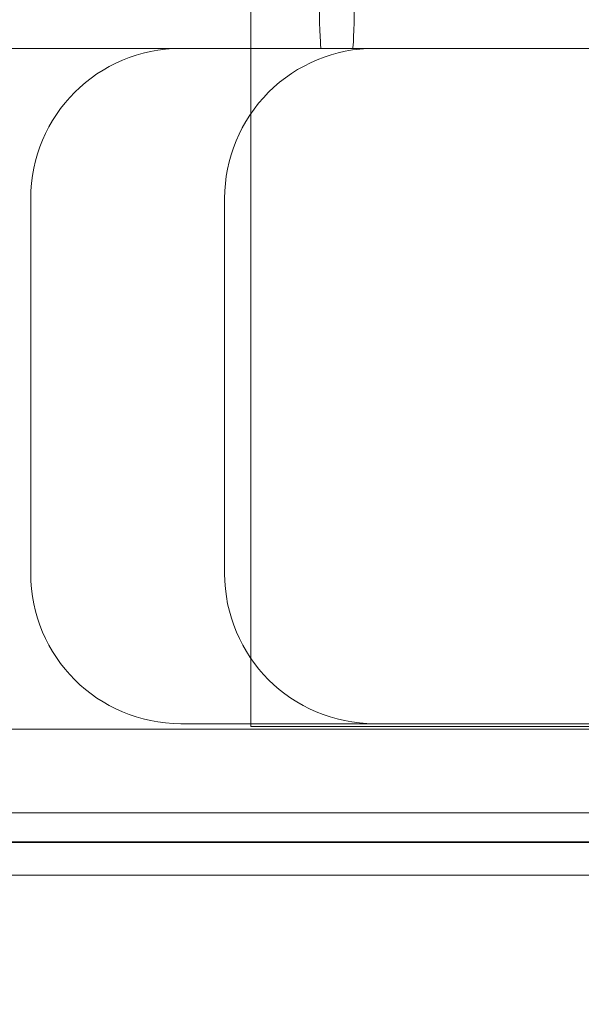
# Model space of a CAD drawing. Extents: x 0 to 725, y -837 to 0.
# Drawn here: x 519 to 520, y -560 to -558 of the extents above; entities that cross this region are included whole.
import ezdxf

# ---------------------------------------------------------------- set-up
doc = ezdxf.new("R2010")
doc.units = 0
doc.header["$MEASUREMENT"] = 0
doc.header["$PDMODE"] = 64
doc.styles.get("Standard").update_dxf_attribs({"font": 'Helvetica LT 57 Condensed_0.ttf'})
doc.dimstyles.new('FEET-METERS', dxfattribs={"dimtxt": 12, "dimasz": 7, "dimexe": 3, "dimexo": 3, "dimgap": 3, "dimtad": 0, "dimdec": 1, "dimzin": 3, "dimdsep": 46, "dimlunit": 4, "dimtxsty": 'Standard', "dimcen": 0.09, "dimadec": 0, "dimazin": 0, "dimtfac": 2, "dimtdec": 1, "dimtofl": 0, "dimtmove": 0, "dimatfit": 3, "dimfxl": 1, "dimfrac": 2, "dimtolj": 1, "dimtzin": 3, "dimarcsym": 0})

# ---------------------------------------------------------------- blocks, each defined once
blk = doc.blocks.new('*D150')
at = {"color": 0, "lineweight": -2, "transparency": 16777216}
for p, q in [((422.0668, -557.7388), (422.0668, -399.8836)), ((724.9853, -560.2077), (724.9853, -399.8836)), ((429.0668, -402.8836), (533.7199, -402.8836)), ((717.9853, -402.8836), (627.5855, -402.8836))]:
    blk.add_line(p, q, dxfattribs=at)
at = {"color": 0, "lineweight": 0, "transparency": 16777216}
for points in [[(429.0668, -401.717), (429.0668, -404.0503), (422.0668, -402.8836)], [(717.9853, -401.717), (717.9853, -404.0503), (724.9853, -402.8836)]]:
    blk.add_solid(points, dxfattribs=at)
at = {"layer": 'DEFPOINTS', "color": 0, "lineweight": 0, "transparency": 16777216}
for p in [(422.0668, -402.8836), (422.0668, -560.7388), (724.9853, -563.2077)]:
    blk.add_point(p, dxfattribs=at)
at = {"color": 0, "lineweight": 0, "transparency": 16777216, "insert": (580.6527, -402.8836), "char_height": 12, "attachment_point": 5}
blk.add_mtext('\\A1;25\'-3" [7.7M]', dxfattribs=at)
blk = doc.blocks.new('*D151')
at = {"color": 0, "lineweight": -2, "transparency": 16777216}
for p, q in [((636.5255, -429.9172), (387.1623, -429.9172)), ((390.1623, -436.9172), (390.1623, -554.0013)), ((390.1623, -759.8548), (390.1623, -647.8669)), ((511.3297, -766.8548), (387.1623, -766.8548))]:
    blk.add_line(p, q, dxfattribs=at)
at = {"color": 0, "lineweight": 0, "transparency": 16777216}
for points in [[(388.9957, -436.9172), (391.329, -436.9172), (390.1623, -429.9172)], [(388.9957, -759.8548), (391.329, -759.8548), (390.1623, -766.8548)]]:
    blk.add_solid(points, dxfattribs=at)
at = {"layer": 'DEFPOINTS', "color": 0, "lineweight": 0, "transparency": 16777216}
for p in [(639.5255, -429.9172), (390.1623, -766.8548), (514.3297, -766.8548)]:
    blk.add_point(p, dxfattribs=at)
at = {"color": 0, "lineweight": 0, "transparency": 16777216, "insert": (390.1623, -600.9341), "char_height": 12, "attachment_point": 5, "rotation": 90}
blk.add_mtext('\\A1;28\'-1" [8.6M]', dxfattribs=at)
blk = doc.blocks.new('new block')
at = {"color": 0, "linetype": 'Continuous', "lineweight": 0}
for p, q in [((519.3235, -557.7347), (519.3235, -559.2347)), ((518.6992, -558.1049), (519.3636, -558.1049)), ((519.4406, -558.1049), (519.3636, -558.1049)), ((519.4406, -558.1049), (519.512, -558.1049)), ((519.5298, -558.1049), (519.512, -558.1049)), ((524.4041, -558.1049), (519.5298, -558.1049)), ((518.957, -558.9799), (518.957, -558.3549)), ((519.2798, -558.3549), (519.2798, -558.9799)), ((519.2069, -559.2299), (519.5298, -559.2299)), ((520.7297, -559.2347), (519.3235, -559.2347)), ((519.5298, -559.2299), (524.4041, -559.2299)), ((521.7469, -559.2393), (518.3377, -559.2393)), ((517.8835, -559.3785), (521.9485, -559.3785)), ((518.3377, -559.4268), (521.7469, -559.4268)), ((518.3464, -559.4281), (519.2689, -559.4281)), ((519.2689, -559.4281), (521.0987, -559.4281)), ((560.7635, -559.4825), (517.8835, -559.4825))]:
    blk.add_line(p, q, dxfattribs=at)
for centre, major_axis, ratio, start_param, end_param in [((519.4406, -557.8549), (0, -0.25), 0.017452, -1.570796, 0), ((519.493, -557.8549), (0, -0.25), 0.017452, 0, 1.570796), ((519.2069, -558.3549), (0, 0.25), 0.999848, 0, 1.570796), ((519.2069, -558.9799), (0, -0.25), 0.999848, -1.570796, 0)]:
    blk.add_ellipse(centre, major_axis=major_axis, ratio=ratio, start_param=start_param, end_param=end_param, dxfattribs=at)
at = {"color": 0, "linetype": 'Continuous', "lineweight": 0, "extrusion": (0, 0, -1)}
for centre, start_param, end_param in [((519.5298, -558.3549), 1.570796, 3.141593), ((519.5298, -558.9799), 0, 1.570796)]:
    blk.add_ellipse(centre, major_axis=(0, -0.25), ratio=0.999848, start_param=start_param, end_param=end_param, dxfattribs=at)
blk = doc.blocks.new('b311285r0')
at = {"lineweight": 0}
blk.add_blockref('new block', (439.7194, 361.1972), dxfattribs=at)

msp = doc.modelspace()

# ---------------------------------------------------------------- block references
at = {"lineweight": 0}
msp.add_blockref('b311285r0', (-439.7194, -361.1972), dxfattribs=at)

# ---------------------------------------------------------------- dimensions: what is measured, and where the dimension line sits
dim = msp.add_linear_dim(base=(422.0668, -402.8836), p1=(724.9853, -563.2077), p2=(422.0668, -560.7388), dimstyle='FEET-METERS', dxfattribs=at)
dim.commit()
dim.dimension.update_dxf_attribs({"geometry": '*D150', "text_midpoint": (580.6527, -402.8836), "dimtype": 160})
dim = msp.add_linear_dim(base=(390.1623, -766.8548), p1=(639.5255, -429.9172), p2=(514.3297, -766.8548), angle=90, dimstyle='FEET-METERS', dxfattribs=at)
dim.commit()
dim.dimension.update_dxf_attribs({"geometry": '*D151', "text_midpoint": (390.1623, -600.9341), "dimtype": 160})

doc.saveas('drawing.dxf')
